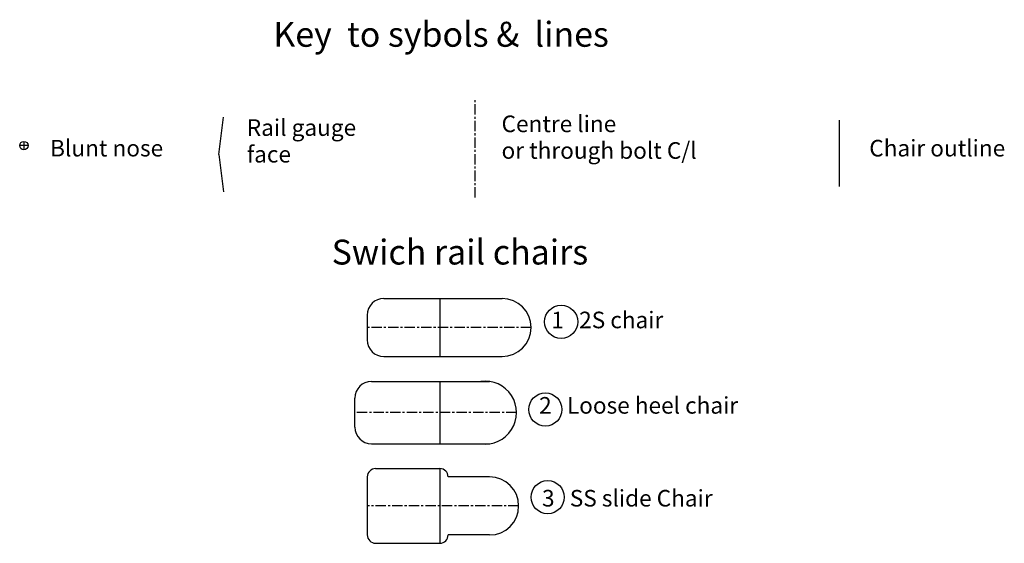
# Model space of a CAD drawing. Extents: x -3 to 116, y -3 to 60.
import ezdxf
from ezdxf.enums import TextEntityAlignment as Align

# ---------------------------------------------------------------- set-up
doc = ezdxf.new("R2010")
doc.units = 0
doc.header["$MEASUREMENT"] = 0
doc.linetypes.add('CENTER', pattern=[2, 1.25, -0.25, 0.25, -0.25])
for name, color, linetype in [('BLUNT_NOSE', 3, 'CONTINUOUS'), ('CENTRE_LINE', 5, 'CENTER'), ('GAUGE_FACE', 1, 'CONTINUOUS'), ('OUTLINE', 7, 'CONTINUOUS'), ('TEXT', 7, 'CONTINUOUS')]:
    doc.layers.add(name, color=color, linetype=linetype)

msp = doc.modelspace()

# ---------------------------------------------------------------- linework, layer by layer
at = {"layer": 'BLUNT_NOSE'}
for p, q in [((-2.32, 45.59), (-2.32, 44.59)), ((-1.82, 45.09), (-2.82, 45.09))]:
    msp.add_line(p, q, dxfattribs=at)
msp.add_circle((-2.32, 45.09), 0.5, dxfattribs=at)
at = {"layer": 'CENTRE_LINE'}
for p, q in [((52.11, 38.82), (52.11, 50.82)), ((58.84, 23.17), (39.09, 23.17)), ((57.09, 12.92), (37.59, 12.92)), ((57.34, 1.67), (39.09, 1.67))]:
    msp.add_line(p, q, dxfattribs=at)
at = {"layer": 'GAUGE_FACE'}
for p, q in [((21.17, 44.01), (21.77, 48.51)), ((21.17, 44.01), (21.77, 39.51)), ((47.84, 26.67), (47.84, 19.67)), ((47.84, 16.67), (47.84, 9.17)), ((47.84, 6.17), (47.84, -2.83)), ((47.84, 6.17), (47.84, -2.83))]:
    msp.add_line(p, q, dxfattribs=at)
at = {"layer": 'OUTLINE'}
for p, q in [((96.01, 40.17), (96.01, 48.17)), ((41.09, 26.67), (55.34, 26.67)), ((39.09, 24.67), (39.09, 21.67)), ((41.09, 19.67), (55.34, 19.67)), ((39.59, 16.67), (53.84, 16.67)), ((37.59, 11.17), (37.59, 14.67)), ((39.59, 9.17), (53.84, 9.17)), ((40.09, 9.17), (47.84, 9.17)), ((40.09, 6.17), (47.84, 6.17)), ((39.09, 5.17), (39.09, -1.83)), ((53.84, 5.17), (48.84, 5.17)), ((53.84, -1.83), (48.84, -1.83)), ((40.09, -2.83), (47.84, -2.83))]:
    msp.add_line(p, q, dxfattribs=at)
for centre, radius, start, end in [((41.09, 24.67), 2, 90, 180), ((55.34, 23.17), 3.5, 270, 90), ((41.09, 21.67), 2, 180, 270), ((39.59, 14.67), 2, 90, 180), ((53.3, 12.92), 3.79, 261.8288, 98.1712), ((39.59, 11.17), 2, 180, 270), ((40.09, 5.17), 1, 90, 180), ((47.84, 5.17), 1, 0, 90), ((53.84, 1.67), 3.5, 270, 90), ((40.09, -1.83), 1, 180, 270), ((47.84, -1.83), 1, 270, 0)]:
    msp.add_arc(centre, radius, start, end, dxfattribs=at)
at = {"layer": 'TEXT'}
for centre in [(62.46, 23.86), (60.56, 13.29), (60.84, 2.73)]:
    msp.add_circle(centre, 2, dxfattribs=at)

# ---------------------------------------------------------------- texts
at = {"layer": 'BLUNT_NOSE'}
msp.add_text('Blunt nose', height=2, dxfattribs=at).set_placement((0.84, 43.78))
at = {"layer": 'CENTRE_LINE'}
for s, p in [('Centre line', (55.28, 46.71)), ('or through bolt C/l', (55.28, 43.5))]:
    msp.add_text(s, height=2, dxfattribs=at).set_placement(p)
at = {"layer": 'GAUGE_FACE'}
for s, p in [('Rail gauge', (24.56, 46.26)), ('face', (24.56, 43.05))]:
    msp.add_text(s, height=2, dxfattribs=at).set_placement(p)
at = {"layer": 'OUTLINE'}
msp.add_text('Chair outline', height=2, dxfattribs=at).set_placement((99.62, 43.78))
at = {"layer": 'TEXT'}
msp.add_text('Key  to sybols &  lines', height=3, dxfattribs=at).set_placement((47.99, 57), align=Align.CENTER)
for s, height, p in [('Swich rail chairs', 3, (34.79, 30.76)), ('1   2S chair', 2, (61.29, 23.08)), ('2   Loose heel chair', 2, (59.81, 12.79)), ('3   SS slide Chair', 2, (60.16, 1.6))]:
    msp.add_text(s, height=height, dxfattribs=at).set_placement(p)

doc.saveas('drawing.dxf')
